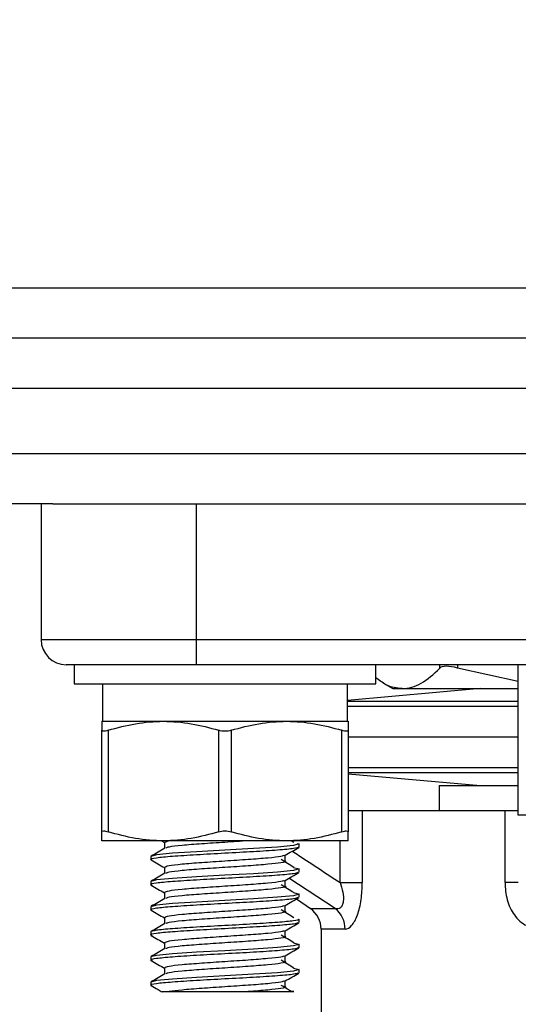
# Model space of a CAD drawing. Units: inches. Extents: x 0.2 to 10.8, y 0.2 to 8.3.
# Drawn here: x 4.4 to 5, y 4.1 to 5.2 of the extents above; entities that cross this region are included whole.
import ezdxf

# ---------------------------------------------------------------- set-up
doc = ezdxf.new("R2010")
doc.units = ezdxf.units.IN
doc.header["$MEASUREMENT"] = 0
doc.layers.add('SKETCH', color=7, linetype='Continuous')
doc.styles.add('SLDTEXTSTYLE0', font='TXT', dxfattribs={"width": 0.75})
doc.dimstyles.new('SLDDIMSTYLE0', dxfattribs={"dimtxt": 0.125, "dimasz": 0.11811, "dimexe": 0, "dimexo": 0.0625, "dimgap": 0.03125, "dimtad": 0, "dimtih": 1, "dimtoh": 1, "dimlfac": 1.5, "dimrnd": 1e-09, "dimzin": 12, "dimdsep": 46, "dimtxsty": 'SLDTEXTSTYLE0', "dimsah": 1, "dimcen": 0.09, "dimadec": 0, "dimazin": 3, "dimtfac": 1, "dimtofl": 0, "dimtmove": 0, "dimatfit": 3, "dimfxl": 0, "dimfrac": 2, "dimtolj": 1, "dimtzin": 12, "dimarcsym": 0})

# ---------------------------------------------------------------- blocks, each defined once
blk = doc.blocks.new('_D_4')
at = {"layer": 'SKETCH'}
for p, q in [((5.0663, 7.2805), (2.3067, 7.2805)), ((2.4248, 7.2805), (2.4248, 6.091)), ((2.4044, 6.0656), (2.3663, 6.0656)), ((2.3663, 6.0656), (2.3663, 5.8671)), ((2.82, 6.0656), (2.8581, 6.0656)), ((2.8581, 6.0656), (2.8581, 5.8671)), ((2.3663, 5.8671), (2.4044, 5.8671)), ((2.8581, 5.8671), (2.82, 5.8671)), ((2.4248, 4.6522), (2.4248, 5.8417)), ((3.6269, 4.6522), (2.3067, 4.6522))]:
    blk.add_line(p, q, dxfattribs=at)
for points in [[(2.4248, 7.2805), (2.4051, 7.1624), (2.4445, 7.1624)], [(2.4248, 4.6522), (2.4445, 4.7703), (2.4051, 4.7703)]]:
    blk.add_solid(points, dxfattribs=at)
at = {"layer": 'SKETCH', "char_height": 0.125, "attachment_point": 1, "style": 'SLDTEXTSTYLE0'}
for s, insert in [('3.94"', (1.9534, 6.0283)), ('100.1', (2.4044, 6.0283))]:
    blk.add_mtext(s, dxfattribs=dict(at, insert=insert))

msp = doc.modelspace()

# ---------------------------------------------------------------- linework, layer by layer
at = {"color": 7, "linetype": 'Continuous', "lineweight": 25}
for p, q in [((3.7896, 4.8779), (5.0932, 4.8779)), ((6.4668, 4.8254), (3.7896, 4.8254)), ((6.4668, 4.7729), (3.7896, 4.7729)), ((3.7896, 4.7047), (6.4668, 4.7047)), ((4.4845, 4.6522), (3.7896, 4.6522)), ((4.4721, 4.6522), (4.4721, 4.5105)), ((4.4845, 4.6522), (4.634, 4.6522)), ((4.634, 4.6522), (4.634, 4.5105)), ((4.634, 4.6522), (5.6225, 4.6522)), ((4.4721, 4.5105), (4.634, 4.5105)), ((4.634, 4.5105), (5.6225, 4.5105)), ((4.634, 4.5105), (4.634, 4.4842)), ((4.634, 4.4842), (4.4983, 4.4842)), ((4.5068, 4.4842), (4.5068, 4.4645)), ((5.6225, 4.4842), (4.634, 4.4842)), ((4.8217, 4.4645), (4.8217, 4.4842)), ((4.9707, 4.3273), (4.9707, 4.4842)), ((4.9707, 4.4667), (4.9071, 4.4808)), ((4.5068, 4.4645), (4.8217, 4.4645)), ((4.5363, 4.4645), (4.5363, 4.4252)), ((4.7922, 4.4252), (4.7922, 4.4645)), ((4.8291, 4.4653), (4.8395, 4.4593)), ((4.9314, 4.4593), (4.7922, 4.4471)), ((4.8395, 4.4593), (4.8494, 4.4593)), ((4.8494, 4.4593), (4.9707, 4.4593)), ((4.5356, 4.4252), (4.5999, 4.4252)), ((4.5999, 4.4252), (4.7286, 4.4252)), ((4.7286, 4.4252), (4.7929, 4.4252)), ((4.5356, 4.3099), (4.5356, 4.4158)), ((4.5422, 4.4158), (4.5422, 4.3099)), ((4.6577, 4.3099), (4.6577, 4.4158)), ((4.6708, 4.4158), (4.6708, 4.3099)), ((4.7863, 4.3099), (4.7863, 4.4158)), ((4.7929, 4.4158), (4.7929, 4.3099)), ((4.9707, 4.4087), (4.7929, 4.4087)), ((4.7929, 4.3703), (4.9314, 4.3582)), ((4.8881, 4.3582), (4.8881, 4.332)), ((4.8881, 4.3582), (4.9707, 4.3582)), ((4.7929, 4.332), (4.8076, 4.332)), ((4.8076, 4.332), (4.8076, 4.2569)), ((4.8076, 4.332), (4.9569, 4.332)), ((4.9569, 4.2569), (4.9569, 4.332)), ((4.9569, 4.332), (4.9707, 4.332)), ((4.9896, 4.3273), (4.9707, 4.3273)), ((4.5999, 4.3005), (4.5356, 4.3005)), ((4.5978, 4.3005), (4.601, 4.2986)), ((4.7286, 4.3005), (4.5999, 4.3005)), ((4.6058, 4.3005), (4.601, 4.2988)), ((4.601, 4.2988), (4.601, 4.2925)), ((4.7929, 4.3005), (4.7286, 4.3005)), ((4.7363, 4.2988), (4.7335, 4.3005)), ((4.7417, 4.2939), (4.7417, 4.2972)), ((4.5868, 4.2841), (4.5868, 4.2808)), ((4.7273, 4.2794), (4.7273, 4.2854)), ((4.601, 4.2726), (4.601, 4.2663)), ((4.7417, 4.2677), (4.7417, 4.271)), ((4.5868, 4.2578), (4.5868, 4.2545)), ((4.7273, 4.2532), (4.7273, 4.2592)), ((4.7845, 4.2569), (4.8076, 4.2569)), ((4.9707, 4.2569), (4.9569, 4.2569)), ((4.601, 4.2463), (4.601, 4.24)), ((4.739, 4.2397), (4.7535, 4.2296)), ((4.7417, 4.2414), (4.7417, 4.2447)), ((4.5868, 4.2316), (4.5868, 4.2283)), ((4.7273, 4.2269), (4.7273, 4.2329)), ((4.601, 4.2201), (4.601, 4.2138)), ((4.7417, 4.2152), (4.7417, 4.2185)), ((4.5868, 4.2053), (4.5868, 4.2021)), ((4.7273, 4.2007), (4.7273, 4.2067)), ((4.7647, 4.2081), (4.7647, 3.9666)), ((4.601, 4.1939), (4.601, 4.1875)), ((4.736, 4.1938), (4.7417, 4.1922)), ((4.7417, 4.1889), (4.7417, 4.1922)), ((4.5868, 4.1791), (4.5868, 4.1758)), ((4.7273, 4.1744), (4.7273, 4.1804)), ((4.601, 4.1676), (4.601, 4.1613)), ((4.736, 4.1675), (4.7417, 4.166)), ((4.7417, 4.1627), (4.7417, 4.166)), ((4.7273, 4.1482), (4.7273, 4.1542)), ((4.5868, 4.1528), (4.5868, 4.1496))]:
    msp.add_line(p, q, dxfattribs=at)
at = {"color": 8, "linetype": 'Continuous', "lineweight": 25}
for p, q in [((4.8886, 4.4808), (4.8886, 4.4842)), ((4.9071, 4.4842), (4.9071, 4.4808)), ((4.9707, 4.4459), (4.7922, 4.4459)), ((4.9707, 4.4407), (4.7922, 4.4407)), ((4.7929, 4.3768), (4.9707, 4.3768)), ((4.7929, 4.3716), (4.9707, 4.3716)), ((4.7845, 4.2569), (4.7845, 4.3005)), ((4.7794, 4.2296), (4.7309, 4.2613)), ((4.7535, 4.2296), (4.7794, 4.2296)), ((4.7898, 4.2081), (4.7647, 4.2081))]:
    msp.add_line(p, q, dxfattribs=at)
at = {"color": 7, "linetype": 'Continuous', "lineweight": 25, "flags": 128}
for points in [[(4.7398, 4.2977), (4.7417, 4.2972), (4.7358, 4.2956), (4.719, 4.2939), (4.6939, 4.2923), (4.6642, 4.2906), (4.6346, 4.289), (4.6095, 4.2874), (4.6095, 4.2874), (4.5927, 4.2857), (4.5868, 4.2841)], [(4.736, 4.2725), (4.7417, 4.271), (4.7358, 4.2693), (4.719, 4.2677), (4.6939, 4.266), (4.6642, 4.2644), (4.6346, 4.2628), (4.6095, 4.2611), (4.6095, 4.2611), (4.5927, 4.2595), (4.5868, 4.2578)], [(4.736, 4.2463), (4.7417, 4.2447), (4.7358, 4.2431), (4.719, 4.2414), (4.6939, 4.2398), (4.6642, 4.2381), (4.6346, 4.2365), (4.6095, 4.2349), (4.6095, 4.2349), (4.5927, 4.2332), (4.5868, 4.2316)], [(4.736, 4.1938), (4.7417, 4.1922), (4.7358, 4.1906), (4.719, 4.1889), (4.6939, 4.1873), (4.6642, 4.1857), (4.6346, 4.184), (4.6095, 4.1824), (4.6095, 4.1824), (4.5927, 4.1807), (4.5868, 4.1791)], [(4.736, 4.1675), (4.7417, 4.166), (4.7358, 4.1643), (4.719, 4.1627), (4.6939, 4.161), (4.6642, 4.1594), (4.6346, 4.1578), (4.6095, 4.1561), (4.6095, 4.1561), (4.5927, 4.1545), (4.5868, 4.1528)]]:
    msp.add_lwpolyline(points, dxfattribs=at)
at = {"color": 7, "linetype": 'Continuous', "lineweight": 25}
for centre, radius, start, end in [((4.4983, 4.5105), 0.0262, 180, 270), ((4.7385, 4.2081), 0.0262, 0, 55.008), ((4.7629, 4.2083), 0.0269, 359.4411, 52.2832)]:
    msp.add_arc(centre, radius, start, end, dxfattribs=at)
for points, knots in [([(4.8494, 4.4593), (4.856, 4.4593), (4.8627, 4.4613), (4.8758, 4.4688), (4.8822, 4.4742), (4.8886, 4.4808)], [0, 0, 0, 0, 0.5, 0.5, 1, 1, 1, 1]), ([(4.9071, 4.4808), (4.9028, 4.482), (4.8987, 4.4827), (4.8921, 4.4827), (4.8897, 4.482), (4.8886, 4.4808)], [0, 0, 0, 0, 0.5, 0.5, 1, 1, 1, 1]), ([(4.8494, 4.4593), (4.8437, 4.4599), (4.8344, 4.4609), (4.8253, 4.4682), (4.8217, 4.4711)], [0, 0, 0, 0, 0.607081, 1, 1, 1, 1]), ([(4.5356, 4.4252), (4.5356, 4.4252), (4.5356, 4.4243), (4.5356, 4.421), (4.5356, 4.4186), (4.5356, 4.4158)], [0, 0, 0, 0, 0.5, 0.5, 1, 1, 1, 1]), ([(4.5999, 4.4252), (4.6097, 4.4252), (4.6195, 4.4243), (4.6387, 4.421), (4.6482, 4.4187), (4.6577, 4.4158)], [0, 0, 0, 0, 0.5, 0.5, 1, 1, 1, 1]), ([(4.7286, 4.4252), (4.7383, 4.4252), (4.7481, 4.4243), (4.7673, 4.421), (4.7768, 4.4187), (4.7863, 4.4158)], [0, 0, 0, 0, 0.5, 0.5, 1, 1, 1, 1]), ([(4.7929, 4.4252), (4.7929, 4.4252), (4.7929, 4.4243), (4.7929, 4.421), (4.7929, 4.4186), (4.7929, 4.4158)], [0, 0, 0, 0, 0.5, 0.5, 1, 1, 1, 1]), ([(4.5422, 4.4158), (4.5402, 4.4152), (4.5386, 4.4148), (4.5362, 4.4148), (4.5356, 4.4152), (4.5356, 4.4158)], [0, 0, 0, 0, 0.5, 0.5, 1, 1, 1, 1]), ([(4.6708, 4.4158), (4.6689, 4.4152), (4.6666, 4.4148), (4.662, 4.4148), (4.6596, 4.4152), (4.6577, 4.4158)], [0, 0, 0, 0, 0.5, 0.5, 1, 1, 1, 1]), ([(4.7929, 4.4158), (4.7929, 4.4152), (4.7923, 4.4148), (4.79, 4.4148), (4.7883, 4.4152), (4.7863, 4.4158)], [0, 0, 0, 0, 0.5, 0.5, 1, 1, 1, 1]), ([(4.5356, 4.3099), (4.5356, 4.3105), (4.5362, 4.3108), (4.5385, 4.3108), (4.5402, 4.3105), (4.5422, 4.3099)], [0, 0, 0, 0, 0.5, 0.5, 1, 1, 1, 1]), ([(4.5356, 4.3005), (4.5356, 4.3005), (4.5356, 4.3014), (4.5356, 4.3046), (4.5356, 4.307), (4.5356, 4.3099)], [0, 0, 0, 0, 0.5, 0.5, 1, 1, 1, 1]), ([(4.5999, 4.3005), (4.5902, 4.3005), (4.5804, 4.3014), (4.5612, 4.3046), (4.5516, 4.307), (4.5422, 4.3099)], [0, 0, 0, 0, 0.5, 0.5, 1, 1, 1, 1]), ([(4.6577, 4.3099), (4.6596, 4.3105), (4.6619, 4.3108), (4.6665, 4.3108), (4.6689, 4.3105), (4.6708, 4.3099)], [0, 0, 0, 0, 0.5, 0.5, 1, 1, 1, 1]), ([(4.7286, 4.3005), (4.7188, 4.3005), (4.709, 4.3014), (4.6898, 4.3046), (4.6803, 4.307), (4.6708, 4.3099)], [0, 0, 0, 0, 0.5, 0.5, 1, 1, 1, 1]), ([(4.7863, 4.3099), (4.7883, 4.3105), (4.7899, 4.3108), (4.7922, 4.3108), (4.7929, 4.3105), (4.7929, 4.3099)], [0, 0, 0, 0, 0.5, 0.5, 1, 1, 1, 1]), ([(4.7929, 4.3005), (4.7929, 4.3005), (4.7929, 4.3014), (4.7929, 4.3046), (4.7929, 4.307), (4.7929, 4.3099)], [0, 0, 0, 0, 0.5, 0.5, 1, 1, 1, 1]), ([(4.6884, 4.3005), (4.6804, 4.2999), (4.6644, 4.2988), (4.6393, 4.2972), (4.6186, 4.2956), (4.605, 4.2941), (4.6032, 4.2932), (4.6025, 4.2928)], [0, 0, 0, 0, 0.212827, 0.425653, 0.63848, 0.851306, 1, 1, 1, 1]), ([(4.7417, 4.2939), (4.7405, 4.2934), (4.7382, 4.2923), (4.7203, 4.2906), (4.6947, 4.289), (4.6642, 4.2874), (4.6339, 4.2857), (4.6079, 4.2841), (4.5915, 4.2824), (4.5848, 4.2812), (4.5876, 4.2806), (4.5881, 4.2804)], [0, 0, 0, 0, 0.121652, 0.243304, 0.364956, 0.486609, 0.608261, 0.729913, 0.851565, 0.973217, 1, 1, 1, 1]), ([(4.6015, 4.2928), (4.5991, 4.2914), (4.5944, 4.2886), (4.5896, 4.2859), (4.5872, 4.2845)], [0, 0, 0, 0, 0.499813, 1, 1, 1, 1]), ([(4.7271, 4.2853), (4.7295, 4.2867), (4.7343, 4.2894), (4.739, 4.2922), (4.7414, 4.2936)], [0, 0, 0, 0, 0.499785, 1, 1, 1, 1]), ([(4.5871, 4.2805), (4.5895, 4.2791), (4.5941, 4.2764), (4.5988, 4.2737), (4.601, 4.2724)], [0, 0, 0, 0, 0.5130845, 1, 1, 1, 1]), ([(4.7262, 4.2853), (4.7254, 4.2849), (4.7236, 4.2839), (4.7099, 4.2824), (4.6891, 4.2808), (4.6642, 4.2792), (4.6394, 4.2775), (4.6185, 4.2759), (4.6039, 4.2742), (4.602, 4.2731), (4.601, 4.2726)], [0, 0, 0, 0, 0.095104, 0.224382, 0.35366, 0.482938, 0.612216, 0.741494, 0.870772, 1, 1, 1, 1]), ([(4.7266, 4.2794), (4.7269, 4.2793), (4.7291, 4.2787), (4.7236, 4.2775), (4.7103, 4.2759), (4.689, 4.2742), (4.6643, 4.2726), (4.6394, 4.271), (4.6186, 4.2693), (4.605, 4.2678), (4.6032, 4.2669), (4.6025, 4.2665)], [0, 0, 0, 0, 0.022321, 0.149314, 0.276308, 0.403301, 0.530294, 0.657288, 0.784281, 0.911274, 1, 1, 1, 1]), ([(4.7363, 4.2725), (4.734, 4.2739), (4.7296, 4.2766), (4.7251, 4.2794), (4.7229, 4.2808)], [0, 0, 0, 0, 0.500034, 1, 1, 1, 1]), ([(4.7404, 4.2673), (4.7394, 4.2669), (4.7372, 4.2659), (4.7202, 4.2644), (4.6947, 4.2628), (4.6642, 4.2611), (4.6339, 4.2595), (4.6079, 4.2578), (4.5915, 4.2562), (4.5848, 4.255), (4.5876, 4.2543), (4.5881, 4.2542)], [0, 0, 0, 0, 0.09748, 0.22248, 0.34748, 0.47248, 0.59748, 0.72248, 0.84748, 0.97248, 1, 1, 1, 1]), ([(4.7271, 4.259), (4.7295, 4.2604), (4.7343, 4.2632), (4.739, 4.266), (4.7414, 4.2673)], [0, 0, 0, 0, 0.499783, 1, 1, 1, 1]), ([(4.6015, 4.2665), (4.5991, 4.2651), (4.5944, 4.2624), (4.5896, 4.2596), (4.5872, 4.2582)], [0, 0, 0, 0, 0.499813, 1, 1, 1, 1]), ([(4.7262, 4.259), (4.7254, 4.2586), (4.7236, 4.2577), (4.7099, 4.2562), (4.6891, 4.2545), (4.6642, 4.2529), (4.6394, 4.2513), (4.6185, 4.2496), (4.6039, 4.248), (4.602, 4.2469), (4.601, 4.2463)], [0, 0, 0, 0, 0.095104, 0.224382, 0.35366, 0.482938, 0.612216, 0.741494, 0.870772, 1, 1, 1, 1]), ([(4.7845, 4.2569), (4.7857, 4.2536), (4.7866, 4.2502), (4.7879, 4.2435), (4.7882, 4.2401), (4.7877, 4.2356), (4.7873, 4.2343), (4.7863, 4.232), (4.7856, 4.2311), (4.784, 4.2298), (4.7831, 4.2295), (4.7813, 4.2292), (4.7803, 4.2293), (4.7794, 4.2296)], [0, 0, 0, 0, 0.25, 0.25, 0.5, 0.5, 0.625, 0.625, 0.75, 0.75, 0.875, 0.875, 1, 1, 1, 1]), ([(4.7898, 4.2081), (4.792, 4.2081), (4.7944, 4.2094), (4.7977, 4.2132), (4.7988, 4.2148), (4.8009, 4.2185), (4.8018, 4.2206), (4.8035, 4.2253), (4.8043, 4.2279), (4.8055, 4.2333), (4.806, 4.2361), (4.8073, 4.2448), (4.8076, 4.2508), (4.8076, 4.2569)], [0, 0, 0, 0, 0.25, 0.25, 0.375, 0.375, 0.5, 0.5, 0.625, 0.625, 0.75, 0.75, 1, 1, 1, 1]), ([(4.9569, 4.2569), (4.9569, 4.2508), (4.9576, 4.2447), (4.9599, 4.236), (4.9609, 4.2332), (4.9634, 4.2278), (4.9649, 4.2253), (4.9683, 4.2206), (4.9702, 4.2184), (4.9745, 4.2147), (4.9769, 4.2131), (4.9819, 4.2106), (4.9845, 4.2096), (4.99, 4.2084), (4.9927, 4.2081), (4.9956, 4.2081)], [0, 0, 0, 0, 0.25, 0.25, 0.375, 0.375, 0.5, 0.5, 0.625, 0.625, 0.75, 0.75, 0.875, 0.875, 1, 1, 1, 1]), ([(4.5871, 4.2542), (4.5895, 4.2528), (4.5941, 4.2501), (4.5988, 4.2474), (4.601, 4.2461)], [0, 0, 0, 0, 0.513083, 1, 1, 1, 1]), ([(4.7266, 4.2532), (4.7269, 4.2531), (4.7291, 4.2525), (4.7236, 4.2513), (4.7103, 4.2496), (4.689, 4.248), (4.6643, 4.2463), (4.6394, 4.2447), (4.6186, 4.2431), (4.605, 4.2416), (4.6032, 4.2407), (4.6025, 4.2403)], [0, 0, 0, 0, 0.022321, 0.149314, 0.276308, 0.403301, 0.530294, 0.657288, 0.784281, 0.911274, 1, 1, 1, 1]), ([(4.7363, 4.2463), (4.734, 4.2476), (4.7296, 4.2504), (4.7251, 4.2531), (4.7229, 4.2545)], [0, 0, 0, 0, 0.500033, 1, 1, 1, 1]), ([(4.7404, 4.2411), (4.7394, 4.2406), (4.7372, 4.2397), (4.7202, 4.2381), (4.6947, 4.2365), (4.6642, 4.2349), (4.6339, 4.2332), (4.6079, 4.2316), (4.5915, 4.2299), (4.5848, 4.2287), (4.5876, 4.2281), (4.5881, 4.2279)], [0, 0, 0, 0, 0.09748, 0.22248, 0.34748, 0.47248, 0.59748, 0.72248, 0.84748, 0.97248, 1, 1, 1, 1]), ([(4.6015, 4.2403), (4.5991, 4.2389), (4.5944, 4.2361), (4.5896, 4.2334), (4.5872, 4.232)], [0, 0, 0, 0, 0.499813, 1, 1, 1, 1]), ([(4.7271, 4.2328), (4.7295, 4.2342), (4.7343, 4.2369), (4.739, 4.2397), (4.7414, 4.2411)], [0, 0, 0, 0, 0.499783, 1, 1, 1, 1]), ([(4.5871, 4.228), (4.5895, 4.2266), (4.5941, 4.2239), (4.5988, 4.2212), (4.601, 4.2199)], [0, 0, 0, 0, 0.5130845, 1, 1, 1, 1]), ([(4.7262, 4.2328), (4.7254, 4.2324), (4.7236, 4.2314), (4.7099, 4.2299), (4.6891, 4.2283), (4.6642, 4.2267), (4.6394, 4.225), (4.6185, 4.2234), (4.6039, 4.2217), (4.602, 4.2206), (4.601, 4.2201)], [0, 0, 0, 0, 0.095104, 0.224382, 0.35366, 0.482938, 0.612216, 0.741494, 0.870772, 1, 1, 1, 1]), ([(4.7266, 4.2269), (4.7269, 4.2269), (4.7291, 4.2262), (4.7236, 4.225), (4.7103, 4.2234), (4.689, 4.2217), (4.6643, 4.2201), (4.6394, 4.2185), (4.6186, 4.2168), (4.605, 4.2153), (4.6032, 4.2144), (4.6025, 4.214)], [0, 0, 0, 0, 0.022321, 0.149314, 0.276308, 0.403301, 0.530294, 0.657288, 0.784281, 0.911274, 1, 1, 1, 1]), ([(4.7363, 4.22), (4.734, 4.2214), (4.7296, 4.2241), (4.7251, 4.2269), (4.7229, 4.2283)], [0, 0, 0, 0, 0.500034, 1, 1, 1, 1]), ([(4.7417, 4.2185), (4.7417, 4.218), (4.7397, 4.2174), (4.7319, 4.2163), (4.726, 4.2157), (4.712, 4.2147), (4.7034, 4.2141), (4.6844, 4.213), (4.6741, 4.2124), (4.6544, 4.2114), (4.6441, 4.2108), (4.6251, 4.2097), (4.6165, 4.2091), (4.6025, 4.2081), (4.5966, 4.2075), (4.5888, 4.2064), (4.5868, 4.2058), (4.5868, 4.2053)], [0, 0, 0, 0, 0.125, 0.125, 0.25, 0.25, 0.375, 0.375, 0.5, 0.5, 0.625, 0.625, 0.75, 0.75, 0.875, 0.875, 1, 1, 1, 1]), ([(4.7404, 4.2148), (4.7394, 4.2144), (4.7372, 4.2134), (4.7202, 4.2119), (4.6947, 4.2103), (4.6642, 4.2086), (4.6339, 4.207), (4.6079, 4.2053), (4.5915, 4.2037), (4.5848, 4.2025), (4.5876, 4.2018), (4.5881, 4.2017)], [0, 0, 0, 0, 0.09748, 0.22248, 0.34748, 0.47248, 0.59748, 0.72248, 0.84748, 0.97248, 1, 1, 1, 1]), ([(4.6015, 4.214), (4.5991, 4.2126), (4.5944, 4.2099), (4.5896, 4.2071), (4.5872, 4.2057)], [0, 0, 0, 0, 0.499813, 1, 1, 1, 1]), ([(4.7262, 4.2065), (4.7254, 4.2061), (4.7236, 4.2052), (4.7099, 4.2037), (4.6891, 4.2021), (4.6642, 4.2004), (4.6394, 4.1988), (4.6185, 4.1971), (4.6039, 4.1955), (4.602, 4.1944), (4.601, 4.1939)], [0, 0, 0, 0, 0.095104, 0.224382, 0.35366, 0.482938, 0.612216, 0.741494, 0.870772, 1, 1, 1, 1]), ([(4.7271, 4.2065), (4.7295, 4.2079), (4.7343, 4.2107), (4.739, 4.2135), (4.7414, 4.2148)], [0, 0, 0, 0, 0.499783, 1, 1, 1, 1]), ([(4.5871, 4.2017), (4.5895, 4.2003), (4.5941, 4.1976), (4.5988, 4.1949), (4.601, 4.1936)], [0, 0, 0, 0, 0.513083, 1, 1, 1, 1]), ([(4.7266, 4.2007), (4.7269, 4.2006), (4.7291, 4.2), (4.7236, 4.1988), (4.7103, 4.1971), (4.689, 4.1955), (4.6643, 4.1939), (4.6394, 4.1922), (4.6186, 4.1906), (4.605, 4.1891), (4.6032, 4.1882), (4.6025, 4.1878)], [0, 0, 0, 0, 0.022321, 0.149314, 0.276308, 0.403301, 0.530294, 0.657288, 0.784281, 0.911274, 1, 1, 1, 1]), ([(4.7363, 4.1938), (4.734, 4.1952), (4.7296, 4.1979), (4.7251, 4.2006), (4.7229, 4.202)], [0, 0, 0, 0, 0.500036, 1, 1, 1, 1]), ([(4.7417, 4.1889), (4.7405, 4.1884), (4.7382, 4.1873), (4.7203, 4.1857), (4.6947, 4.184), (4.6642, 4.1824), (4.6339, 4.1807), (4.6079, 4.1791), (4.5915, 4.1774), (4.5848, 4.1762), (4.5876, 4.1756), (4.5881, 4.1754)], [0, 0, 0, 0, 0.121652, 0.243304, 0.364956, 0.486609, 0.608261, 0.729913, 0.851565, 0.973217, 1, 1, 1, 1]), ([(4.6015, 4.1878), (4.5991, 4.1864), (4.5944, 4.1836), (4.5896, 4.1809), (4.5872, 4.1795)], [0, 0, 0, 0, 0.499813, 1, 1, 1, 1]), ([(4.7271, 4.1803), (4.7295, 4.1817), (4.7343, 4.1844), (4.739, 4.1872), (4.7414, 4.1886)], [0, 0, 0, 0, 0.499783, 1, 1, 1, 1]), ([(4.5871, 4.1755), (4.5895, 4.1741), (4.5941, 4.1714), (4.5988, 4.1687), (4.601, 4.1674)], [0, 0, 0, 0, 0.5130845, 1, 1, 1, 1]), ([(4.7262, 4.1803), (4.7254, 4.1799), (4.7236, 4.1789), (4.7099, 4.1774), (4.6891, 4.1758), (4.6642, 4.1742), (4.6394, 4.1725), (4.6185, 4.1709), (4.6039, 4.1692), (4.602, 4.1682), (4.601, 4.1676)], [0, 0, 0, 0, 0.095104, 0.224382, 0.35366, 0.482938, 0.612216, 0.741494, 0.870772, 1, 1, 1, 1]), ([(4.7266, 4.1745), (4.7269, 4.1744), (4.7291, 4.1737), (4.7236, 4.1725), (4.7103, 4.1709), (4.689, 4.1692), (4.6643, 4.1676), (4.6394, 4.166), (4.6186, 4.1643), (4.605, 4.1628), (4.6032, 4.1619), (4.6025, 4.1615)], [0, 0, 0, 0, 0.022321, 0.149314, 0.276308, 0.403301, 0.530294, 0.657288, 0.784281, 0.911274, 1, 1, 1, 1]), ([(4.7363, 4.1675), (4.734, 4.1689), (4.7296, 4.1717), (4.7251, 4.1744), (4.7229, 4.1758)], [0, 0, 0, 0, 0.500034, 1, 1, 1, 1]), ([(4.7404, 4.1623), (4.7394, 4.1619), (4.7372, 4.1609), (4.7202, 4.1594), (4.6947, 4.1578), (4.6642, 4.1561), (4.6339, 4.1545), (4.6079, 4.1528), (4.5915, 4.1512), (4.5848, 4.15), (4.5876, 4.1493), (4.5881, 4.1492)], [0, 0, 0, 0, 0.09748, 0.22248, 0.34748, 0.47248, 0.59748, 0.72248, 0.84748, 0.97248, 1, 1, 1, 1]), ([(4.6015, 4.1615), (4.5991, 4.1602), (4.5944, 4.1574), (4.5896, 4.1546), (4.5872, 4.1532)], [0, 0, 0, 0, 0.499813, 1, 1, 1, 1]), ([(4.7262, 4.154), (4.7254, 4.1536), (4.7236, 4.1527), (4.7099, 4.1512), (4.6891, 4.1496), (4.6642, 4.1479), (4.6395, 4.1463), (4.618, 4.1446), (4.6099, 4.1435), (4.6058, 4.143)], [0, 0, 0, 0, 0.1092176, 0.2576813, 0.406145, 0.554609, 0.7030727, 0.8515363, 1, 1, 1, 1]), ([(4.7271, 4.1541), (4.7295, 4.1554), (4.7343, 4.1582), (4.739, 4.161), (4.7414, 4.1623)], [0, 0, 0, 0, 0.499783, 1, 1, 1, 1]), ([(4.5871, 4.1492), (4.5895, 4.1478), (4.5933, 4.1456), (4.5971, 4.1434), (4.5985, 4.1426)], [0, 0, 0, 0, 0.628486, 1, 1, 1, 1]), ([(4.7266, 4.1482), (4.7269, 4.1481), (4.7291, 4.1475), (4.7236, 4.1463), (4.7104, 4.1446), (4.6958, 4.1435), (4.6884, 4.143)], [0, 0, 0, 0, 0.055346, 0.37023, 0.685115, 1, 1, 1, 1]), ([(4.7335, 4.143), (4.7322, 4.1438), (4.7286, 4.146), (4.7251, 4.1482), (4.7229, 4.1495)], [0, 0, 0, 0, 0.368152, 1, 1, 1, 1]), ([(4.5987, 4.143), (4.5987, 4.143), (4.5986, 4.143), (4.6034, 4.143), (4.6058, 4.143)], [0, 0, 0, 0, 0.484419, 1, 1, 1, 1]), ([(4.6058, 4.143), (4.609, 4.143), (4.6138, 4.143), (4.6225, 4.143), (4.6257, 4.143), (4.6326, 4.143), (4.6363, 4.143), (4.6439, 4.143), (4.6479, 4.143), (4.656, 4.143), (4.6601, 4.143), (4.6684, 4.143), (4.6726, 4.143), (4.6806, 4.143), (4.6846, 4.143), (4.6884, 4.143)], [0, 0, 0, 0, 0.25, 0.25, 0.375, 0.375, 0.5, 0.5, 0.625, 0.625, 0.75, 0.75, 0.875, 0.875, 1, 1, 1, 1]), ([(4.6884, 4.143), (4.694, 4.143), (4.7061, 4.143), (4.7215, 4.143), (4.7329, 4.143), (4.7378, 4.143), (4.7349, 4.143), (4.7335, 4.143)], [0, 0, 0, 0, 0.164173, 0.360869, 0.568454, 0.78302, 1, 1, 1, 1])]:
    msp.add_open_spline(points, degree=3, knots=knots, dxfattribs=at)
for points in [[(4.5422, 4.4158), (4.5612, 4.4216), (4.5804, 4.4252), (4.5999, 4.4252)], [(4.6708, 4.4158), (4.6898, 4.4216), (4.709, 4.4252), (4.7286, 4.4252)], [(4.6577, 4.3099), (4.6387, 4.304), (4.6195, 4.3005), (4.5999, 4.3005)], [(4.7863, 4.3099), (4.7673, 4.304), (4.7481, 4.3005), (4.7286, 4.3005)]]:
    msp.add_open_spline(points, degree=3, dxfattribs=at)
at = {"color": 8, "linetype": 'Continuous', "lineweight": 25}
msp.add_open_spline([(4.7347, 4.2897), (4.7369, 4.2882), (4.7535, 4.2772), (4.7701, 4.2663), (4.7845, 4.2569)], degree=3, knots=[0, 0, 0, 0, 0.134234, 1, 1, 1, 1], dxfattribs=at)

# ---------------------------------------------------------------- dimensions: what is measured, and where the dimension line sits
at = {"layer": 'SKETCH'}
dim = msp.add_linear_dim(base=(2.4248, 4.6522), p1=(5.1056, 7.2805), p2=(3.6663, 4.6522), angle=90, dimstyle='SLDDIMSTYLE0', dxfattribs=at)
dim.commit()
dim.dimension.update_dxf_attribs({"geometry": '_D_4', "text_midpoint": (2.4248, 5.9664), "dimtype": 160})

doc.saveas('drawing.dxf')
